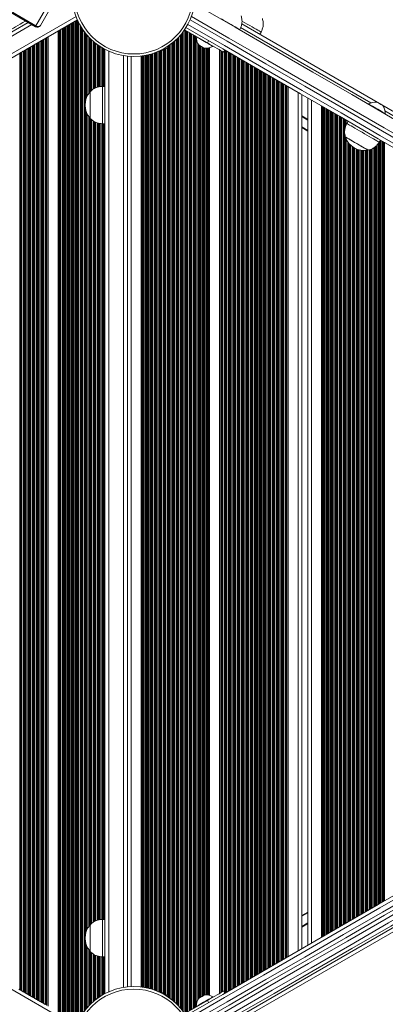
# Model space of a CAD drawing. Units: millimetres. Extents: x 1733 to 13135, y -1524 to 10904.
# Drawn here: x 9815 to 10108, y 909 to 1699 of the extents above; entities that cross this region are included whole.
import ezdxf

# ---------------------------------------------------------------- set-up
doc = ezdxf.new("R2010")
doc.units = ezdxf.units.MM
doc.header["$LTSCALE"] = 50

msp = doc.modelspace()

# ---------------------------------------------------------------- linework, layer by layer
at = {"color": 7, "linetype": 'Continuous', "lineweight": 18}
for p, q in [((9827.69, 1694.27), (9853.85, 1739.58)), ((9847.57, 1722.71), (9831.35, 1694.61)), ((9793.83, 1713.82), (9827.69, 1694.27)), ((9793.39, 1713.06), (9827.25, 1693.51)), ((9860.99, 1699.04), (9766.22, 1644.32)), ((9859.57, 1698.17), (9860.17, 1698.51)), ((9859.57, 895.19), (9859.57, 1698.17)), ((9860.17, 894.84), (9860.17, 1698.51)), ((9860.33, 1698.61), (9861.01, 1699)), ((9860.33, 894.75), (9860.33, 1698.61)), ((9821.33, 1696.92), (9228.95, 1354.91)), ((9846.37, 902.8), (9846.37, 1690.55)), ((9846.61, 1690.69), (9847.02, 1690.92)), ((9846.61, 902.67), (9846.61, 1690.69)), ((9847.02, 902.43), (9847.02, 1690.92)), ((9847.18, 1691.02), (9847.78, 1691.36)), ((9847.18, 902.34), (9847.18, 1691.02)), ((9847.78, 901.99), (9847.78, 1691.36)), ((9849.07, 1692.11), (9849.67, 1692.45)), ((9849.07, 901.25), (9849.07, 1692.11)), ((9849.67, 900.9), (9849.67, 1692.45)), ((9849.83, 1692.55), (9850.52, 1692.94)), ((9849.83, 900.81), (9849.83, 1692.55)), ((9850.52, 900.41), (9850.52, 1692.94)), ((9850.68, 1693.04), (9851.28, 1693.38)), ((9850.68, 900.32), (9850.68, 1693.04)), ((9851.28, 899.97), (9851.28, 1693.38)), ((9852.57, 1694.13), (9853.17, 1694.47)), ((9852.57, 899.23), (9852.57, 1694.13)), ((9853.17, 898.88), (9853.17, 1694.47)), ((9853.33, 1694.57), (9854.02, 1694.96)), ((9853.33, 898.79), (9853.33, 1694.57)), ((9854.02, 898.39), (9854.02, 1694.96)), ((9854.18, 1695.06), (9854.78, 1695.4)), ((9854.18, 898.3), (9854.18, 1695.06)), ((9854.78, 897.95), (9854.78, 1695.4)), ((9856.07, 1696.15), (9856.67, 1696.49)), ((9856.07, 897.21), (9856.07, 1696.15)), ((9856.67, 896.86), (9856.67, 1696.49)), ((9856.83, 1696.59), (9857.52, 1696.99)), ((9856.83, 896.77), (9856.83, 1696.59)), ((9857.52, 896.37), (9857.52, 1696.99)), ((9857.68, 1697.08), (9858.28, 1697.42)), ((9857.68, 896.28), (9857.68, 1697.08)), ((9858.28, 895.93), (9858.28, 1697.42)), ((9947.03, 1691.14), (9965.29, 1680.6)), ((9991.19, 1691.05), (9991.33, 1691.28)), ((10275.1, 1532.9), (9992.91, 1695.83)), ((9831.56, 1682), (9832.16, 1682.35)), ((9832.16, 911.01), (9832.16, 1682.35)), ((9832.32, 1682.44), (9833.01, 1682.84)), ((9832.32, 910.91), (9832.32, 1682.44)), ((9833.01, 910.52), (9833.01, 1682.84)), ((9833.17, 1682.93), (9833.77, 1683.28)), ((9833.17, 910.42), (9833.17, 1682.93)), ((9833.77, 910.08), (9833.77, 1683.28)), ((9835.06, 1684.02), (9835.66, 1684.37)), ((9835.06, 909.33), (9835.06, 1684.02)), ((9835.66, 908.99), (9835.66, 1684.37)), ((9835.82, 1684.46), (9836.23, 1684.7)), ((9835.82, 908.89), (9835.82, 1684.46)), ((9836.23, 908.66), (9836.23, 1684.7)), ((9836.47, 908.52), (9836.47, 1684.83)), ((9845.46, 1690.02), (9837.38, 1685.36)), ((9837.38, 908), (9837.38, 1685.36)), ((9845.46, 903.33), (9845.46, 1690.02)), ((9956.44, 1685.71), (9956.32, 1685.49)), ((9966.29, 1682.33), (9965.29, 1680.6)), ((10007.39, 1687.47), (10008.39, 1689.2)), ((9818.32, 1674.36), (9819.01, 1674.76)), ((9818.32, 919), (9818.32, 1674.36)), ((9819.01, 918.6), (9819.01, 1674.76)), ((9819.17, 1674.85), (9819.77, 1675.19)), ((9819.17, 918.51), (9819.17, 1674.85)), ((9819.77, 918.16), (9819.77, 1675.19)), ((9821.06, 1675.94), (9821.66, 1676.28)), ((9821.06, 917.42), (9821.06, 1675.94)), ((9821.66, 917.07), (9821.66, 1676.28)), ((9821.82, 1676.38), (9822.51, 1676.78)), ((9821.82, 916.98), (9821.82, 1676.38)), ((9822.51, 916.58), (9822.51, 1676.78)), ((9822.67, 1676.87), (9823.27, 1677.21)), ((9822.67, 916.49), (9822.67, 1676.87)), ((9823.27, 916.14), (9823.27, 1677.21)), ((9824.56, 1677.96), (9825.16, 1678.31)), ((9824.56, 915.39), (9824.56, 1677.96)), ((9825.16, 915.05), (9825.16, 1678.31)), ((9825.32, 1678.4), (9826.01, 1678.8)), ((9825.32, 914.96), (9825.32, 1678.4)), ((9826.01, 914.56), (9826.01, 1678.8)), ((9826.17, 1678.89), (9826.77, 1679.24)), ((9826.17, 914.46), (9826.17, 1678.89)), ((9826.77, 914.12), (9826.77, 1679.24)), ((9828.06, 1679.98), (9828.66, 1680.33)), ((9828.06, 913.37), (9828.06, 1679.98)), ((9828.66, 913.03), (9828.66, 1680.33)), ((9828.82, 1680.42), (9829.51, 1680.82)), ((9828.82, 912.94), (9828.82, 1680.42)), ((9829.51, 912.54), (9829.51, 1680.82)), ((9829.67, 1680.91), (9830.27, 1681.26)), ((9829.67, 912.44), (9829.67, 1680.91)), ((9830.27, 912.1), (9830.27, 1681.26)), ((9831.56, 911.35), (9831.56, 1682)), ((9883.1, 1675.39), (9883.1, 917.93)), ((9967.06, 1676.64), (9967.06, 916.46)), ((9969.74, 1677.74), (9969.86, 1677.96)), ((9975.14, 1674.91), (9975.14, 918.19)), ((9978.39, 1673.03), (9979.39, 1674.77)), ((9814.06, 1671.9), (9814.66, 1672.24)), ((9814.66, 921.11), (9814.66, 1672.24)), ((9814.82, 1672.34), (9815.51, 1672.73)), ((9814.82, 921.02), (9814.82, 1672.34)), ((9815.51, 920.62), (9815.51, 1672.73)), ((9815.67, 1672.83), (9816.27, 1673.17)), ((9815.67, 920.53), (9815.67, 1672.83)), ((9816.27, 920.18), (9816.27, 1673.17)), ((9817.56, 1673.92), (9818.16, 1674.26)), ((9817.56, 919.44), (9817.56, 1673.92)), ((9818.16, 919.09), (9818.16, 1674.26)), ((9901.1, 1669.92), (9901.1, 923.38)), ((9912.14, 1670.01), (9912.14, 923.28)), ((9883.1, 1645.7), (9881.1, 1645.7)), ((9881.1, 1630.7), (9881.1, 1645.7)), ((10030.06, 1645.52), (10030.06, 947.59)), ((9871.1, 1641.2), (9871.09, 1641.2)), ((9871.09, 1620.2), (9871.09, 1641.2)), ((9871.1, 1630.7), (9871.1, 1641.2)), ((10041.1, 1639.14), (10041.1, 953.96)), ((10045.9, 1636.37), (10045.9, 956.73)), ((9871.1, 1620.2), (9871.1, 1630.7)), ((9881.1, 1615.7), (9881.1, 1630.7)), ((10056.94, 1630), (10056.94, 963.11)), ((10094.72, 1631.56), (10094.6, 1631.35)), ((9871.09, 1620.2), (9871.1, 1620.2)), ((10108.02, 1623.6), (10108.15, 1623.81)), ((9881.1, 1615.7), (9883.1, 1615.7)), ((10045.9, 1609.81), (10041.1, 1612.58)), ((10078.32, 1617.65), (10077.32, 1615.92)), ((10076.22, 1605.01), (10076.21, 1605)), ((10103.3, 1600.92), (10104.3, 1602.65)), ((10094.4, 1594.5), (10094.4, 1594.51)), ((9989.26, 895.27), (10271.04, 1057.95)), ((10041.1, 980.62), (10045.9, 983.39)), ((9871.1, 973), (9871.09, 973)), ((9871.09, 952), (9871.09, 973)), ((9871.1, 962.5), (9871.1, 973)), ((9883.1, 977.5), (9881.1, 977.5)), ((9881.1, 962.5), (9881.1, 977.5)), ((9871.1, 952), (9871.1, 962.5)), ((9881.1, 947.5), (9881.1, 962.5)), ((9871.09, 952), (9871.1, 952)), ((9881.1, 947.5), (9883.1, 947.5)), ((9814.06, 921.46), (9814.66, 921.11)), ((9814.82, 921.02), (9815.51, 920.62)), ((9815.67, 920.53), (9816.27, 920.18)), ((9817.56, 919.44), (9818.16, 919.09)), ((9818.32, 919), (9819.01, 918.6)), ((9819.17, 918.51), (9819.77, 918.16)), ((9821.06, 917.42), (9821.66, 917.07)), ((9821.82, 916.98), (9822.51, 916.58)), ((9822.67, 916.49), (9823.27, 916.14)), ((9979.39, 918.34), (9978.39, 920.07)), ((9824.56, 915.39), (9825.16, 915.05)), ((9825.32, 914.96), (9826.01, 914.56)), ((9826.17, 914.46), (9826.77, 914.12)), ((9828.06, 913.37), (9828.66, 913.03)), ((9828.82, 912.94), (9829.51, 912.54)), ((9829.67, 912.44), (9830.27, 912.1)), ((9831.56, 911.35), (9832.16, 911.01)), ((9832.32, 910.91), (9833.01, 910.52)), ((9833.17, 910.42), (9833.77, 910.08)), ((9947.09, 902), (9965.29, 912.5)), ((9966.29, 910.77), (9965.29, 912.5)), ((9969.86, 915.14), (9969.74, 915.36))]:
    msp.add_line(p, q, dxfattribs=at)
at = {"color": 8, "linetype": 'Continuous', "lineweight": 18}
for p, q in [((9859.85, 1701.84), (9228.95, 1337.59)), ((9861.02, 894.42), (9861.02, 1698.98)), ((9861.18, 894.77), (9861.18, 1698.62)), ((9824.33, 1695.19), (9228.95, 1351.45)), ((9861.78, 896.03), (9861.78, 1697.36)), ((9863.07, 898.47), (9863.07, 1694.9)), ((9863.67, 899.5), (9863.67, 1693.87)), ((9863.83, 899.77), (9863.83, 1693.6)), ((9864.52, 900.88), (9864.52, 1692.48)), ((9864.68, 901.13), (9864.68, 1692.23)), ((9865.28, 902.03), (9865.28, 1691.33)), ((9947.24, 1691.02), (9947.24, 902.08)), ((9947.84, 1690.67), (9947.84, 902.43)), ((9948, 1690.58), (9948, 902.52)), ((9948.69, 1690.18), (9948.69, 902.92)), ((10096.69, 1632.45), (9992.03, 1692.88)), ((9866.57, 903.83), (9866.57, 1689.52)), ((9867.17, 1632.28), (9867.17, 1688.74)), ((9867.33, 1633.45), (9867.33, 1688.53)), ((9868.02, 1636.04), (9868.02, 1687.68)), ((9868.18, 1636.47), (9868.18, 1687.48)), ((9868.78, 1637.81), (9868.78, 1686.77)), ((9870.07, 1639.93), (9870.07, 1685.34)), ((9870.67, 1640.71), (9870.67, 1684.71)), ((9870.83, 1640.9), (9870.83, 1684.55)), ((9871.52, 1641.59), (9871.52, 1683.85)), ((9871.68, 1641.73), (9871.68, 1683.7)), ((9872.28, 1642.28), (9872.28, 1683.12)), ((9940.24, 1683.2), (9940.24, 910.05)), ((9940.84, 1683.77), (9940.84, 909.47)), ((9941, 1683.93), (9941, 909.31)), ((9941.69, 1684.63), (9941.69, 908.62)), ((9941.85, 1684.79), (9941.85, 908.45)), ((9942.45, 1685.43), (9942.45, 907.82)), ((9943.74, 1686.87), (9943.74, 906.37)), ((9944.34, 1687.58), (9944.34, 905.66)), ((9944.5, 1687.77), (9944.5, 905.46)), ((9945.19, 1688.63), (9945.19, 904.6)), ((9945.35, 1688.84), (9945.35, 904.39)), ((9945.95, 1689.63), (9945.95, 903.6)), ((9948.85, 1690.09), (9948.85, 903.01)), ((9949.45, 1689.74), (9949.45, 903.36)), ((9950.74, 1689), (9950.74, 904.1)), ((9951.34, 1688.65), (9951.34, 904.45)), ((9951.5, 1688.56), (9951.5, 904.54)), ((9952.19, 1688.16), (9952.19, 904.94)), ((9952.35, 1688.07), (9952.35, 905.03)), ((9952.95, 1687.72), (9952.95, 905.38)), ((9954.24, 1686.98), (9954.24, 906.12)), ((9954.84, 1686.63), (9954.84, 906.47)), ((9955, 1686.54), (9955, 906.56)), ((9955.69, 1686.14), (9955.69, 906.96)), ((9955.85, 1686.05), (9955.85, 907.05)), ((9956.45, 1683.84), (9956.45, 909.26)), ((9873.57, 1643.4), (9873.57, 1681.95)), ((9874.17, 1643.74), (9874.17, 1681.43)), ((9874.33, 1643.83), (9874.33, 1681.3)), ((9875.02, 1644.22), (9875.02, 1680.73)), ((9875.18, 1644.31), (9875.18, 1680.6)), ((9875.78, 1644.63), (9875.78, 1680.12)), ((9877.07, 1645), (9877.07, 1679.15)), ((9877.67, 1645.17), (9877.67, 1678.72)), ((9877.83, 1645.22), (9877.83, 1678.61)), ((9878.52, 1645.42), (9878.52, 1678.13)), ((9878.68, 1645.43), (9878.68, 1678.02)), ((9879.28, 1645.5), (9879.28, 1677.63)), ((9880.57, 1645.64), (9880.57, 1676.82)), ((9881.17, 1645.7), (9881.17, 1676.46)), ((9881.33, 1645.7), (9881.33, 1676.37)), ((9882.02, 1645.7), (9882.02, 1675.97)), ((9882.18, 1645.7), (9882.18, 1675.88)), ((9882.78, 1645.7), (9882.78, 1675.56)), ((9927.69, 1674.55), (9927.69, 918.72)), ((9927.85, 1674.63), (9927.85, 918.64)), ((9928.45, 1674.7), (9928.45, 918.4)), ((9929.74, 1674.52), (9929.74, 918.59)), ((9930.34, 1674.87), (9930.34, 918.23)), ((9930.5, 1674.97), (9930.5, 918.14)), ((9931.19, 1675.38), (9931.19, 917.72)), ((9931.35, 1675.47), (9931.35, 917.63)), ((9931.95, 1675.83), (9931.95, 917.27)), ((9933.24, 1676.6), (9933.24, 916.51)), ((9933.84, 1678.07), (9933.84, 915.19)), ((9934, 1678.18), (9934, 915.08)), ((9934.69, 1678.66), (9934.69, 914.6)), ((9934.85, 1678.77), (9934.85, 914.48)), ((9935.45, 1679.21), (9935.45, 914.05)), ((9936.74, 1680.18), (9936.74, 913.07)), ((9937.34, 1680.66), (9937.34, 912.6)), ((9937.5, 1680.79), (9937.5, 912.46)), ((9938.19, 1681.36), (9938.19, 911.89)), ((9938.35, 1681.5), (9938.35, 911.75)), ((9938.95, 1682.02), (9938.95, 911.23)), ((9957.74, 1679.97), (9957.74, 913.14)), ((9958.34, 1678.97), (9958.34, 914.13)), ((9958.5, 1678.81), (9958.5, 914.29)), ((9959.19, 1678.41), (9959.19, 914.69)), ((9959.35, 1678.32), (9959.35, 914.78)), ((9959.95, 1677.98), (9959.95, 915.13)), ((9961.24, 1677.23), (9961.24, 915.87)), ((9961.84, 1676.89), (9961.84, 916.22)), ((9962, 1676.79), (9962, 916.31)), ((9962.69, 1676.39), (9962.69, 916.71)), ((9962.85, 1676.3), (9962.85, 916.8)), ((9963.45, 1676.21), (9963.45, 916.89)), ((9964.74, 1676.24), (9964.74, 916.86)), ((9965.34, 1676.3), (9965.34, 916.81)), ((9965.5, 1676.32), (9965.5, 916.78)), ((9965.91, 1676.38), (9965.91, 916.72)), ((9966.14, 1676.43), (9966.14, 916.68)), ((9976.05, 1674.39), (9976.05, 918.72)), ((9979.34, 1674.68), (9979.34, 918.43)), ((9979.5, 1674.7), (9979.5, 918.4)), ((9886.1, 1673.93), (9886.1, 919.39)), ((9898.1, 1670.32), (9898.1, 922.98)), ((9904.1, 1669.7), (9904.1, 923.6)), ((9913.05, 1670.13), (9913.05, 923.16)), ((9913.28, 1670.16), (9913.28, 923.13)), ((9913.69, 1670.22), (9913.69, 923.07)), ((9913.85, 1670.24), (9913.85, 923.04)), ((9914.45, 1670.34), (9914.45, 922.94)), ((9915.74, 1670.58), (9915.74, 922.71)), ((9916.34, 1670.7), (9916.34, 922.58)), ((9916.5, 1670.73), (9916.5, 922.55)), ((9917.19, 1670.88), (9917.19, 922.4)), ((9917.35, 1670.92), (9917.35, 922.36)), ((9917.95, 1671.06), (9917.95, 922.22)), ((9919.24, 1671.4), (9919.24, 921.88)), ((9919.84, 1671.56), (9919.84, 921.72)), ((9920, 1671.61), (9920, 921.67)), ((9920.69, 1671.82), (9920.69, 921.46)), ((9920.85, 1671.87), (9920.85, 921.41)), ((9921.45, 1672.05), (9921.45, 921.22)), ((9922.74, 1672.49), (9922.74, 920.78)), ((9923.34, 1672.71), (9923.34, 920.57)), ((9923.5, 1672.77), (9923.5, 920.51)), ((9924.19, 1673.03), (9924.19, 920.24)), ((9924.35, 1673.09), (9924.35, 920.18)), ((9924.95, 1673.33), (9924.95, 919.94)), ((9926.24, 1673.88), (9926.24, 919.39)), ((9926.84, 1674.15), (9926.84, 919.12)), ((9927, 1674.23), (9927, 919.04)), ((9976.28, 1674.25), (9976.28, 918.85)), ((9976.69, 1674.02), (9976.69, 919.09)), ((9976.85, 1673.92), (9976.85, 919.18)), ((9977.45, 1673.58), (9977.45, 919.53)), ((9978.74, 1673.64), (9978.74, 919.47)), ((9980.19, 1674.3), (9980.19, 918.8)), ((9980.35, 1674.21), (9980.35, 918.89)), ((9980.95, 1673.87), (9980.95, 919.24)), ((9982.24, 1673.12), (9982.24, 919.98)), ((9982.84, 1672.78), (9982.84, 920.33)), ((9983, 1672.68), (9983, 920.42)), ((9983.69, 1672.28), (9983.69, 920.82)), ((9983.85, 1672.19), (9983.85, 920.91)), ((9984.45, 1671.84), (9984.45, 921.26)), ((9985.74, 1671.1), (9985.74, 922)), ((9986.34, 1670.75), (9986.34, 922.35)), ((9986.5, 1670.66), (9986.5, 922.44)), ((9987.19, 1670.26), (9987.19, 922.84)), ((9987.35, 1670.17), (9987.35, 922.93)), ((9987.95, 1669.82), (9987.95, 923.28)), ((9989.24, 1669.08), (9989.24, 924.02)), ((9989.84, 1668.73), (9989.84, 924.37)), ((9990, 1668.64), (9990, 924.46)), ((9990.69, 1668.24), (9990.69, 924.86)), ((9990.85, 1668.15), (9990.85, 924.95)), ((9991.45, 1667.8), (9991.45, 925.3)), ((9992.74, 1667.06), (9992.74, 926.04)), ((9993.34, 1666.71), (9993.34, 926.39)), ((9993.5, 1666.62), (9993.5, 926.48)), ((9994.19, 1666.22), (9994.19, 926.88)), ((9994.35, 1666.13), (9994.35, 926.97)), ((9994.95, 1665.78), (9994.95, 927.32)), ((9996.24, 1665.04), (9996.24, 928.07)), ((9996.84, 1664.69), (9996.84, 928.41)), ((9997, 1664.6), (9997, 928.5)), ((9997.69, 1664.2), (9997.69, 928.9)), ((9997.85, 1664.11), (9997.85, 929)), ((9998.45, 1663.76), (9998.45, 929.34)), ((9999.74, 1663.02), (9999.74, 930.09)), ((10000.34, 1662.67), (10000.34, 930.43)), ((10000.5, 1662.58), (10000.5, 930.52)), ((10001.19, 1662.18), (10001.19, 930.92)), ((10001.35, 1662.09), (10001.35, 931.02)), ((10001.95, 1661.74), (10001.95, 931.36)), ((10003.24, 1661), (10003.24, 932.11)), ((10003.84, 1660.65), (10003.84, 932.45)), ((10004, 1660.56), (10004, 932.55)), ((10004.69, 1660.16), (10004.69, 932.94)), ((10004.85, 1660.07), (10004.85, 933.04)), ((10005.45, 1659.72), (10005.45, 933.38)), ((10006.74, 1658.98), (10006.74, 934.13)), ((10007.34, 1658.63), (10007.34, 934.47)), ((10007.5, 1658.54), (10007.5, 934.57)), ((10008.19, 1658.14), (10008.19, 934.96)), ((10008.35, 1658.05), (10008.35, 935.06)), ((10008.95, 1657.7), (10008.95, 935.4)), ((10010.24, 1656.96), (10010.24, 936.15)), ((10010.84, 1656.61), (10010.84, 936.49)), ((10011, 1656.52), (10011, 936.59)), ((10011.69, 1656.12), (10011.69, 936.99)), ((10011.85, 1656.02), (10011.85, 937.08)), ((10012.45, 1655.68), (10012.45, 937.42)), ((10013.74, 1654.93), (10013.74, 938.17)), ((10014.34, 1654.59), (10014.34, 938.51)), ((10014.5, 1654.5), (10014.5, 938.61)), ((10015.19, 1654.1), (10015.19, 939.01)), ((10015.35, 1654), (10015.35, 939.1)), ((10015.95, 1653.66), (10015.95, 939.44)), ((10017.24, 1652.91), (10017.24, 940.19)), ((10017.84, 1652.57), (10017.84, 940.54)), ((10018, 1652.47), (10018, 940.63)), ((10018.69, 1652.08), (10018.69, 941.03)), ((10018.85, 1651.98), (10018.85, 941.12)), ((10019.45, 1651.64), (10019.45, 941.47)), ((10020.74, 1650.89), (10020.74, 942.21)), ((10021.34, 1650.55), (10021.34, 942.56)), ((10021.5, 1650.45), (10021.5, 942.65)), ((10022.19, 1650.06), (10022.19, 943.05)), ((10022.35, 1649.96), (10022.35, 943.14)), ((10022.95, 1649.62), (10022.95, 943.49)), ((10024.24, 1648.87), (10024.24, 944.23)), ((10024.84, 1648.53), (10024.84, 944.58)), ((10025, 1648.43), (10025, 944.67)), ((10025.69, 1648.04), (10025.69, 945.07)), ((10025.85, 1647.94), (10025.85, 945.16)), ((10026.45, 1647.6), (10026.45, 945.51)), ((10027.74, 1646.85), (10027.74, 946.25)), ((10028.34, 1646.51), (10028.34, 946.6)), ((10028.5, 1646.41), (10028.5, 946.69)), ((10028.91, 1646.18), (10028.91, 946.93)), ((10029.14, 1646.04), (10029.14, 947.06)), ((10038.1, 1640.87), (10038.1, 952.23)), ((9867.17, 964.08), (9867.17, 1629.13)), ((9867.33, 965.24), (9867.33, 1627.96)), ((10048.9, 1634.64), (10048.9, 958.46)), ((10057.85, 1629.47), (10057.85, 963.63)), ((10058.08, 1629.33), (10058.08, 963.77)), ((10058.49, 1629.1), (10058.49, 964)), ((10058.65, 1629.01), (10058.65, 964.1)), ((10059.25, 1628.66), (10059.25, 964.44)), ((10060.54, 1627.92), (10060.54, 965.19)), ((10061.14, 1627.57), (10061.14, 965.53)), ((10061.3, 1627.48), (10061.3, 965.63)), ((10061.99, 1627.08), (10061.99, 966.02)), ((10062.15, 1626.99), (10062.15, 966.12)), ((9868.02, 967.84), (9868.02, 1625.37)), ((9868.18, 968.27), (9868.18, 1624.94)), ((9868.78, 969.6), (9868.78, 1623.6)), ((9870.07, 971.73), (9870.07, 1621.47)), ((9870.67, 972.51), (9870.67, 1620.7)), ((9870.83, 972.7), (9870.83, 1620.5)), ((9871.52, 973.38), (9871.52, 1619.81)), ((9871.68, 973.53), (9871.68, 1619.66)), ((9872.28, 974.07), (9872.28, 1619.09)), ((10045.9, 1619.27), (10041.1, 1622.04)), ((10045.9, 1619.15), (10041.1, 1621.92)), ((10045.9, 1619.04), (10041.1, 1621.81)), ((10045.9, 1618.8), (10041.1, 1621.57)), ((10045.9, 1618.69), (10041.1, 1621.46)), ((10045.9, 1618.57), (10041.1, 1621.34)), ((10062.75, 1626.64), (10062.75, 966.46)), ((10064.04, 1625.9), (10064.04, 967.21)), ((10064.64, 1625.55), (10064.64, 967.55)), ((10064.8, 1625.46), (10064.8, 967.65)), ((10065.49, 1625.06), (10065.49, 968.05)), ((10065.65, 1624.97), (10065.65, 968.14)), ((10066.25, 1624.62), (10066.25, 968.48)), ((10067.54, 1623.87), (10067.54, 969.23)), ((10068.14, 1623.53), (10068.14, 969.57)), ((10068.3, 1623.44), (10068.3, 969.67)), ((10068.99, 1623.04), (10068.99, 970.07)), ((10069.15, 1622.94), (10069.15, 970.16)), ((10069.75, 1622.6), (10069.75, 970.5)), ((10071.04, 1621.85), (10071.04, 971.25)), ((10071.64, 1621.51), (10071.64, 971.6)), ((10071.8, 1621.42), (10071.8, 971.69)), ((10072.49, 1621.02), (10072.49, 972.09)), ((10072.65, 1620.92), (10072.65, 972.18)), ((10073.25, 1620.58), (10073.25, 972.53)), ((10074.54, 1619.83), (10074.54, 973.27)), ((10075.14, 1619.49), (10075.14, 973.62)), ((10075.3, 1619.39), (10075.3, 973.71)), ((10139.9, 1607.5), (10107.93, 1625.96)), ((9873.57, 975.2), (9873.57, 1618.04)), ((9874.17, 975.54), (9874.17, 1617.66)), ((9874.33, 975.63), (9874.33, 1617.55)), ((9875.02, 976.02), (9875.02, 1617.12)), ((9875.18, 976.11), (9875.18, 1617.05)), ((9875.78, 976.42), (9875.78, 1616.81)), ((9877.07, 976.8), (9877.07, 1616.33)), ((9877.67, 976.97), (9877.67, 1616.2)), ((9877.83, 977.02), (9877.83, 1616.17)), ((9878.52, 977.21), (9878.52, 1616.02)), ((9878.68, 977.23), (9878.68, 1615.99)), ((9879.28, 977.3), (9879.28, 1615.88)), ((9880.57, 977.44), (9880.57, 1615.76)), ((9881.17, 977.5), (9881.17, 1615.7)), ((9881.33, 977.5), (9881.33, 1615.7)), ((9882.02, 977.5), (9882.02, 1615.7)), ((9882.18, 977.5), (9882.18, 1615.7)), ((9882.78, 977.5), (9882.78, 1615.7)), ((10045.9, 1610.39), (10041.1, 1613.16)), ((10075.99, 1619), (10075.99, 1612.39)), ((10076.15, 1618.9), (10076.15, 1613.04)), ((10076.75, 1618.56), (10076.75, 1614.62)), ((10078.04, 1617.81), (10078.04, 1617.17)), ((10075.99, 1606.04), (10075.99, 974.11)), ((10076.15, 1605.31), (10076.15, 974.2)), ((10076.75, 1603.6), (10076.75, 974.55)), ((10078.04, 1601.24), (10078.04, 975.29)), ((10078.64, 1600.39), (10078.64, 975.64)), ((10078.8, 1600.19), (10078.8, 975.73)), ((10079.49, 1599.37), (10079.49, 976.13)), ((10079.65, 1599.19), (10079.65, 976.22)), ((10080.25, 1598.58), (10080.25, 976.57)), ((10081.54, 1597.47), (10081.54, 977.31)), ((10082.14, 1597.03), (10082.14, 977.66)), ((10082.3, 1596.92), (10082.3, 977.75)), ((10082.99, 1596.47), (10082.99, 978.15)), ((10083.15, 1596.38), (10083.15, 978.24)), ((10083.75, 1596.04), (10083.75, 978.59)), ((10085.04, 1595.42), (10085.04, 979.33)), ((10097.15, 1595.37), (10097.15, 986.32)), ((10097.75, 1595.69), (10097.75, 986.67)), ((10099.04, 1596.36), (10099.04, 987.42)), ((10099.64, 1596.84), (10099.64, 987.76)), ((10099.8, 1596.96), (10099.8, 987.85)), ((10100.49, 1597.51), (10100.49, 988.25)), ((10100.65, 1597.64), (10100.65, 988.35)), ((10101.25, 1598.31), (10101.25, 988.69)), ((10102.54, 1599.86), (10102.54, 989.44)), ((10103.14, 1600.69), (10103.14, 989.78)), ((10103.3, 1600.92), (10103.3, 989.87)), ((10103.99, 1602.12), (10103.99, 990.27)), ((10104.15, 1602.39), (10104.15, 990.37)), ((10104.75, 1602.39), (10104.75, 990.71)), ((10106.04, 1601.65), (10106.04, 991.46)), ((10106.64, 1601.3), (10106.64, 991.8)), ((10106.8, 1601.21), (10106.8, 991.9)), ((10107.49, 1600.81), (10107.49, 992.29)), ((10107.65, 1600.72), (10107.65, 992.39)), ((10085.64, 1595.18), (10085.64, 979.68)), ((10085.8, 1595.12), (10085.8, 979.77)), ((10086.49, 1594.89), (10086.49, 980.17)), ((10086.65, 1594.84), (10086.65, 980.26)), ((10087.25, 1594.67), (10087.25, 980.61)), ((10088.54, 1594.4), (10088.54, 981.35)), ((10089.14, 1594.31), (10089.14, 981.7)), ((10089.3, 1594.29), (10089.3, 981.79)), ((10089.99, 1594.22), (10089.99, 982.19)), ((10090.15, 1594.21), (10090.15, 982.28)), ((10090.75, 1594.18), (10090.75, 982.63)), ((10092.04, 1594.19), (10092.04, 983.37)), ((10092.64, 1594.24), (10092.64, 983.72)), ((10092.8, 1594.25), (10092.8, 983.81)), ((10093.49, 1594.34), (10093.49, 984.21)), ((10093.65, 1594.36), (10093.65, 984.3)), ((10094.25, 1594.47), (10094.25, 984.65)), ((10095.54, 1594.85), (10095.54, 985.39)), ((10096.14, 1595.03), (10096.14, 985.74)), ((10096.3, 1595.08), (10096.3, 985.83)), ((10096.99, 1595.29), (10096.99, 986.23)), ((9228.95, 1255.81), (9859.84, 891.56)), ((9988.1, 898.06), (10269.21, 1060.36)), ((10041.1, 980.04), (10045.9, 982.81)), ((10041.1, 971.87), (10045.9, 974.64)), ((10041.1, 971.75), (10045.9, 974.52)), ((10041.1, 971.63), (10045.9, 974.4)), ((10041.1, 971.39), (10045.9, 974.17)), ((10041.1, 971.28), (10045.9, 974.05)), ((10041.1, 971.16), (10045.9, 973.93)), ((9867.17, 904.61), (9867.17, 960.92)), ((9867.33, 904.82), (9867.33, 959.76)), ((9868.02, 905.67), (9868.02, 957.16)), ((9868.18, 905.87), (9868.18, 956.73)), ((9868.78, 906.57), (9868.78, 955.39)), ((9870.07, 908), (9870.07, 953.27)), ((9870.67, 908.63), (9870.67, 952.49)), ((9870.83, 908.79), (9870.83, 952.3)), ((9871.52, 909.48), (9871.52, 951.6)), ((9871.68, 909.64), (9871.68, 951.45)), ((9872.28, 910.21), (9872.28, 950.89)), ((9873.57, 911.38), (9873.57, 949.83)), ((9874.17, 911.9), (9874.17, 949.45)), ((9874.33, 912.04), (9874.33, 949.35)), ((9875.02, 912.6), (9875.02, 948.91)), ((9875.18, 912.73), (9875.18, 948.85)), ((9875.78, 913.21), (9875.78, 948.61)), ((9877.07, 914.18), (9877.07, 948.13)), ((9877.67, 914.61), (9877.67, 948)), ((9877.83, 914.72), (9877.83, 947.96)), ((9878.52, 915.19), (9878.52, 947.82)), ((9878.68, 915.3), (9878.68, 947.78)), ((9879.28, 915.69), (9879.28, 947.68)), ((9880.57, 916.5), (9880.57, 947.55)), ((9881.17, 916.86), (9881.17, 947.5)), ((9881.33, 916.95), (9881.33, 947.5)), ((9882.02, 917.35), (9882.02, 947.5)), ((9882.18, 917.44), (9882.18, 947.5)), ((9882.78, 917.76), (9882.78, 947.5))]:
    msp.add_line(p, q, dxfattribs=at)
at = {"color": 7, "linetype": 'Continuous', "lineweight": 18, "flags": 128}
for points in [[(10605.39, 1336.44), (10575, 1353.99), (10544.54, 1371.58), (10514.01, 1389.2), (10483.41, 1406.86), (10452.76, 1424.56), (10422.04, 1442.3), (10391.28, 1460.06), (10360.46, 1477.85), (10329.59, 1495.68), (10298.67, 1513.53), (10267.71, 1531.4), (10236.71, 1549.3), (10205.67, 1567.22), (10174.6, 1585.16), (10143.5, 1603.11), (10112.37, 1621.09), (10081.21, 1639.07), (10050.04, 1657.07), (10018.84, 1675.09), (9987.63, 1693.11), (9956.4, 1711.13)], [(9817.11, 1696.8), (9819.1, 1697.94), (9819.33, 1698.08)], [(9858.28, 1697.42), (9858.42, 1697.51), (9858.58, 1697.6), (9858.75, 1697.7), (9858.92, 1697.8), (9859.1, 1697.9), (9859.26, 1697.99), (9859.42, 1698.09), (9859.57, 1698.17)], [(9860.17, 1698.51), (9860.2, 1698.53), (9860.24, 1698.56), (9860.28, 1698.58), (9860.33, 1698.61)], [(10599.93, 1328.05), (10570, 1345.33), (10539.54, 1362.92), (10509.01, 1380.54), (10478.41, 1398.2), (10447.76, 1415.9), (10417.04, 1433.63), (10386.28, 1451.4), (10355.46, 1469.19), (10324.59, 1487.02), (10293.67, 1504.87), (10262.71, 1522.74), (10231.71, 1540.64), (10200.67, 1558.56), (10169.6, 1576.5), (10138.5, 1594.45), (10107.37, 1612.43), (10076.21, 1630.41), (10045.04, 1648.41), (10013.84, 1666.43), (9982.63, 1684.45), (9952.58, 1701.8)], [(9976.65, 1699.76), (9978.64, 1698.61), (9980.61, 1697.47), (9982.54, 1696.36), (9984.37, 1695.3), (9986.05, 1694.33), (9987.56, 1693.46), (9988.85, 1692.72), (9989.89, 1692.11), (9990.66, 1691.67), (9991.15, 1691.39), (9991.33, 1691.28), (9991.33, 1691.28)], [(9993.09, 1698.04), (9993.42, 1697.84), (9995.4, 1696.7)], [(9804.12, 1689.3), (9804.13, 1689.3), (9804.36, 1689.44), (9804.89, 1689.74), (9805.7, 1690.21), (9806.78, 1690.83), (9808.1, 1691.6), (9809.64, 1692.48), (9811.35, 1693.47), (9813.19, 1694.54), (9815.13, 1695.65), (9817.11, 1696.8)], [(9845.46, 1690.02), (9845.66, 1690.14), (9845.84, 1690.25), (9846.01, 1690.34), (9846.16, 1690.43), (9846.28, 1690.5), (9846.37, 1690.55)], [(9846.37, 1690.55), (9846.4, 1690.56), (9846.43, 1690.58), (9846.47, 1690.6), (9846.51, 1690.63), (9846.56, 1690.66), (9846.61, 1690.69)], [(9847.78, 1691.36), (9847.92, 1691.44), (9848.08, 1691.54), (9848.25, 1691.63), (9848.42, 1691.73), (9848.6, 1691.83), (9848.77, 1691.93), (9848.92, 1692.02), (9849.07, 1692.11)], [(9849.67, 1692.45), (9849.7, 1692.47), (9849.74, 1692.5), (9849.78, 1692.52), (9849.83, 1692.55)], [(9851.28, 1693.38), (9851.42, 1693.47), (9851.58, 1693.56), (9851.75, 1693.65), (9851.92, 1693.75), (9852.1, 1693.86), (9852.26, 1693.95), (9852.42, 1694.04), (9852.57, 1694.13)], [(9854.78, 1695.4), (9854.92, 1695.49), (9855.08, 1695.58), (9855.25, 1695.67), (9855.42, 1695.78), (9855.6, 1695.88), (9855.76, 1695.97), (9855.92, 1696.07), (9856.07, 1696.15)], [(9856.67, 1696.49), (9856.7, 1696.51), (9856.74, 1696.54), (9856.78, 1696.56), (9856.83, 1696.59)], [(10594.39, 1319.7), (10565.59, 1336.33), (10535.1, 1353.93), (10504.55, 1371.57), (10473.93, 1389.25), (10443.25, 1406.96), (10412.51, 1424.71), (10381.72, 1442.49), (10350.87, 1460.29), (10319.97, 1478.13), (10289.03, 1496), (10258.05, 1513.89), (10227.02, 1531.8), (10195.96, 1549.73), (10164.86, 1567.69), (10133.73, 1585.66), (10102.58, 1603.65), (10071.4, 1621.65), (10040.19, 1639.66), (10008.97, 1657.69), (9977.74, 1675.72), (9948, 1692.89)], [(9995.4, 1696.7), (9997.39, 1695.55), (9999.32, 1694.44), (10001.17, 1693.37), (10002.88, 1692.38), (10004.41, 1691.5), (10005.74, 1690.73), (10006.82, 1690.11), (10007.63, 1689.64), (10008.16, 1689.34), (10008.38, 1689.2), (10008.39, 1689.2)], [(9832.16, 1682.35), (9832.2, 1682.37), (9832.24, 1682.39), (9832.28, 1682.41), (9832.32, 1682.44)], [(9833.77, 1683.28), (9833.92, 1683.36), (9834.08, 1683.45), (9834.24, 1683.55), (9834.42, 1683.65), (9834.59, 1683.75), (9834.76, 1683.85), (9834.92, 1683.94), (9835.06, 1684.02)], [(9835.66, 1684.37), (9835.7, 1684.39), (9835.74, 1684.41), (9835.78, 1684.44), (9835.82, 1684.46)], [(9836.23, 1684.7), (9836.28, 1684.73), (9836.33, 1684.75), (9836.38, 1684.78), (9836.41, 1684.8), (9836.44, 1684.82), (9836.47, 1684.83)], [(9836.47, 1684.83), (9836.56, 1684.88), (9836.68, 1684.95), (9836.83, 1685.04), (9837, 1685.14), (9837.18, 1685.25), (9837.38, 1685.36)], [(9963.03, 1681.62), (9961.58, 1682.45), (9960.21, 1683.24), (9958.97, 1683.96), (9957.91, 1684.57), (9957.1, 1685.04), (9956.56, 1685.35), (9956.32, 1685.49), (9956.32, 1685.49)], [(9819.01, 1674.76), (9819.06, 1674.78), (9819.1, 1674.81), (9819.14, 1674.83), (9819.17, 1674.85)], [(9819.77, 1675.19), (9819.92, 1675.28), (9820.08, 1675.37), (9820.24, 1675.47), (9820.42, 1675.57), (9820.59, 1675.67), (9820.76, 1675.76), (9820.92, 1675.86), (9821.06, 1675.94)], [(9821.66, 1676.28), (9821.7, 1676.31), (9821.74, 1676.33), (9821.78, 1676.35), (9821.82, 1676.38)], [(9823.27, 1677.21), (9823.42, 1677.3), (9823.58, 1677.39), (9823.74, 1677.49), (9823.92, 1677.59), (9824.09, 1677.69), (9824.26, 1677.79), (9824.42, 1677.88), (9824.56, 1677.96)], [(9825.16, 1678.31), (9825.2, 1678.33), (9825.24, 1678.35), (9825.28, 1678.37), (9825.32, 1678.4)], [(9826.77, 1679.24), (9826.92, 1679.32), (9827.08, 1679.41), (9827.24, 1679.51), (9827.42, 1679.61), (9827.59, 1679.71), (9827.76, 1679.81), (9827.92, 1679.9), (9828.06, 1679.98)], [(9828.66, 1680.33), (9828.7, 1680.35), (9828.74, 1680.37), (9828.78, 1680.39), (9828.82, 1680.42)], [(9830.27, 1681.26), (9830.42, 1681.34), (9830.58, 1681.43), (9830.74, 1681.53), (9830.92, 1681.63), (9831.09, 1681.73), (9831.26, 1681.83), (9831.42, 1681.92), (9831.56, 1682)], [(9929.72, 1674.5), (9929.86, 1674.59), (9930.25, 1674.82), (9930.83, 1675.17), (9931.52, 1675.58), (9932.22, 1675.99), (9932.8, 1676.34), (9933.19, 1676.57), (9933.33, 1676.65)], [(9958.43, 1678.85), (9958.6, 1678.75), (9959.09, 1678.47), (9959.82, 1678.05), (9960.68, 1677.55), (9961.54, 1677.06), (9962.27, 1676.63), (9962.76, 1676.35), (9962.93, 1676.25)], [(9969.74, 1677.74), (9969.73, 1677.75), (9969.49, 1677.88), (9968.96, 1678.19), (9968.14, 1678.66), (9967.09, 1679.27), (9965.84, 1679.99), (9964.47, 1680.78), (9963.03, 1681.62)], [(9965.29, 1680.6), (9967.42, 1679.37), (9969.46, 1678.19), (9971.37, 1677.09), (9973.12, 1676.08), (9974.66, 1675.19), (9975.97, 1674.43), (9977.01, 1673.83), (9977.77, 1673.39), (9978.24, 1673.12), (9978.39, 1673.03)], [(9814.66, 1672.24), (9814.7, 1672.26), (9814.74, 1672.29), (9814.78, 1672.31), (9814.82, 1672.34)], [(9816.27, 1673.17), (9816.42, 1673.26), (9816.58, 1673.35), (9816.74, 1673.45), (9816.92, 1673.55), (9817.09, 1673.65), (9817.26, 1673.74), (9817.42, 1673.84), (9817.56, 1673.92)], [(10094.72, 1631.56), (10094.8, 1631.52), (10095.18, 1631.3), (10095.85, 1630.91), (10096.78, 1630.38)], [(10096.78, 1630.38), (10097.93, 1629.71), (10099.24, 1628.96), (10100.65, 1628.14), (10102.11, 1627.3), (10103.53, 1626.48), (10104.85, 1625.72), (10106.01, 1625.05), (10106.96, 1624.5), (10107.65, 1624.1), (10108.05, 1623.87), (10108.15, 1623.81)], [(10106.03, 1630.45), (10105.86, 1630.55), (10105.37, 1630.83), (10104.64, 1631.25), (10103.78, 1631.75), (10102.92, 1632.25), (10102.19, 1632.67), (10101.7, 1632.95), (10101.53, 1633.05)], [(10103.3, 1600.92), (10103.23, 1600.96), (10102.88, 1601.16), (10102.24, 1601.53), (10101.31, 1602.07), (10100.13, 1602.75), (10098.72, 1603.56), (10097.11, 1604.49), (10095.34, 1605.52), (10093.45, 1606.61), (10091.49, 1607.74), (10089.5, 1608.89), (10087.53, 1610.02), (10085.63, 1611.12), (10083.83, 1612.16), (10082.19, 1613.11), (10080.74, 1613.95), (10079.51, 1614.66), (10078.53, 1615.22), (10077.83, 1615.62), (10077.43, 1615.86), (10077.32, 1615.92)], [(10091.39, 1596.23), (10090.05, 1597.01), (10088.54, 1597.88), (10086.93, 1598.81), (10085.25, 1599.78), (10083.58, 1600.74), (10081.97, 1601.67), (10080.47, 1602.54), (10079.14, 1603.31), (10078.02, 1603.96), (10077.14, 1604.46), (10076.54, 1604.81), (10076.25, 1604.98), (10076.21, 1605)], [(10094.4, 1594.51), (10094.31, 1594.56), (10093.92, 1594.79), (10093.24, 1595.18), (10092.29, 1595.73), (10091.1, 1596.42), (10089.71, 1597.22), (10088.18, 1598.1), (10086.54, 1599.05), (10084.87, 1600.01), (10083.21, 1600.97), (10081.62, 1601.89), (10080.15, 1602.74), (10078.86, 1603.48), (10077.79, 1604.1), (10076.98, 1604.57), (10076.45, 1604.87), (10076.22, 1605), (10076.22, 1605.01)], [(10094.4, 1594.5), (10094.35, 1594.53), (10094.04, 1594.71), (10093.42, 1595.06), (10092.53, 1595.58), (10091.39, 1596.23)], [(10594.39, 1273.41), (10565.59, 1256.78), (10535.1, 1239.18), (10504.55, 1221.53), (10473.93, 1203.86), (10443.25, 1186.14), (10412.51, 1168.4), (10381.72, 1150.62), (10350.87, 1132.81), (10319.97, 1114.97), (10289.03, 1097.11), (10258.05, 1079.22), (10227.02, 1061.31), (10195.96, 1043.37), (10164.86, 1025.42), (10133.73, 1007.45), (10102.58, 989.46), (10071.4, 971.46), (10040.19, 953.44), (10008.97, 935.41), (9977.74, 917.38), (9948.18, 900.32)], [(9952.6, 891.32), (9982.74, 908.72), (10013.97, 926.75), (10045.19, 944.78), (10076.4, 962.8), (10107.58, 980.8), (10138.73, 998.79), (10169.86, 1016.76), (10200.96, 1034.71), (10232.02, 1052.65), (10263.05, 1070.56), (10294.03, 1088.45), (10324.97, 1106.31), (10355.87, 1124.15), (10386.72, 1141.96), (10417.51, 1159.74), (10448.25, 1177.48), (10478.93, 1195.2), (10509.55, 1212.87), (10540.1, 1230.51), (10570.59, 1248.12), (10599.87, 1265.02)], [(10603.89, 1259.26), (10573.5, 1241.71), (10543.04, 1224.13), (10512.51, 1206.5), (10481.91, 1188.84), (10451.26, 1171.14), (10420.54, 1153.41), (10389.78, 1135.64), (10358.96, 1117.85), (10328.09, 1100.02), (10297.17, 1082.18), (10266.21, 1064.3), (10235.21, 1046.4), (10204.17, 1028.48), (10173.1, 1010.54), (10142, 992.59), (10110.87, 974.61), (10079.71, 956.63), (10048.54, 938.63), (10017.34, 920.62), (9986.13, 902.6), (9954.9, 884.57)], [(9956.48, 882.02), (9987.74, 900.06), (10018.97, 918.09), (10050.19, 936.12), (10081.4, 954.14), (10112.58, 972.14), (10143.73, 990.13), (10174.86, 1008.1), (10205.96, 1026.05), (10237.02, 1043.98), (10268.05, 1061.9), (10299.03, 1079.79), (10329.97, 1097.65), (10360.87, 1115.49), (10391.72, 1133.3), (10422.51, 1151.08), (10453.25, 1168.82), (10483.93, 1186.54), (10514.55, 1204.21), (10545.1, 1221.85), (10575.59, 1239.46), (10606, 1257.02)], [(9814.66, 921.11), (9814.7, 921.09), (9814.74, 921.07), (9814.78, 921.04), (9814.82, 921.02)], [(9815.51, 920.62), (9815.56, 920.59), (9815.6, 920.57), (9815.64, 920.55), (9815.67, 920.53)], [(9816.27, 920.18), (9816.42, 920.1), (9816.58, 920.01), (9816.74, 919.91), (9816.92, 919.81), (9817.09, 919.71), (9817.26, 919.61), (9817.42, 919.52), (9817.56, 919.44)], [(9818.16, 919.09), (9818.2, 919.07), (9818.24, 919.05), (9818.28, 919.02), (9818.32, 919)], [(9819.77, 918.16), (9819.92, 918.08), (9820.08, 917.99), (9820.24, 917.89), (9820.42, 917.79), (9820.59, 917.69), (9820.76, 917.59), (9820.92, 917.5), (9821.06, 917.42)], [(9821.66, 917.07), (9821.7, 917.05), (9821.74, 917.03), (9821.78, 917), (9821.82, 916.98)], [(9823.27, 916.14), (9823.42, 916.06), (9823.58, 915.97), (9823.74, 915.87), (9823.92, 915.77), (9824.09, 915.67), (9824.26, 915.57), (9824.42, 915.48), (9824.56, 915.39)], [(9933.33, 916.45), (9933.19, 916.53), (9932.8, 916.77), (9932.22, 917.12), (9931.52, 917.53), (9930.83, 917.94), (9930.25, 918.28), (9929.86, 918.52), (9929.72, 918.6)], [(9962.93, 916.85), (9962.76, 916.75), (9962.27, 916.47), (9961.54, 916.05), (9960.68, 915.55), (9959.82, 915.05), (9959.09, 914.63), (9958.6, 914.35), (9958.43, 914.25)], [(9965.29, 912.5), (9967.42, 913.73), (9969.46, 914.91), (9971.37, 916.02), (9973.12, 917.02), (9974.66, 917.91), (9975.97, 918.67), (9977.01, 919.27), (9977.77, 919.71), (9978.24, 919.98), (9978.39, 920.07)], [(9825.16, 915.05), (9825.2, 915.03), (9825.24, 915.01), (9825.28, 914.98), (9825.32, 914.96)], [(9826.77, 914.12), (9826.92, 914.04), (9827.08, 913.94), (9827.24, 913.85), (9827.42, 913.75), (9827.59, 913.65), (9827.76, 913.55), (9827.92, 913.46), (9828.06, 913.37)], [(9828.66, 913.03), (9828.7, 913.01), (9828.74, 912.98), (9828.78, 912.96), (9828.82, 912.94)], [(9829.51, 912.54), (9829.56, 912.51), (9829.6, 912.49), (9829.64, 912.46), (9829.67, 912.44)], [(9830.27, 912.1), (9830.42, 912.02), (9830.58, 911.92), (9830.74, 911.83), (9830.92, 911.73), (9831.09, 911.63), (9831.26, 911.53), (9831.42, 911.44), (9831.56, 911.35)], [(9833.77, 910.08), (9833.92, 909.99), (9834.08, 909.9), (9834.24, 909.81), (9834.42, 909.71), (9834.59, 909.6), (9834.76, 909.51), (9834.92, 909.42), (9835.06, 909.33)], [(9956.32, 907.61), (9956.4, 907.66), (9956.79, 907.89), (9957.47, 908.28), (9958.41, 908.82), (9959.57, 909.49), (9960.88, 910.25), (9962.3, 911.07), (9963.75, 911.91), (9965.17, 912.72), (9966.49, 913.48), (9967.64, 914.15), (9968.58, 914.69), (9969.26, 915.09), (9969.65, 915.31), (9969.74, 915.36)]]:
    msp.add_lwpolyline(points, dxfattribs=at)
at = {"color": 8, "linetype": 'Continuous', "lineweight": 18, "flags": 128}
for points in [[(10598.07, 1325.66), (10568.5, 1342.73), (10538.04, 1360.32), (10507.51, 1377.94), (10476.91, 1395.61), (10446.26, 1413.3), (10415.54, 1431.04), (10384.78, 1448.8), (10353.96, 1466.6), (10323.09, 1484.42), (10292.17, 1502.27), (10261.21, 1520.14), (10230.21, 1538.04), (10199.17, 1555.96), (10168.1, 1573.9), (10137, 1591.86), (10105.87, 1609.83), (10074.71, 1627.82), (10043.54, 1645.82), (10012.34, 1663.83), (9981.13, 1681.85), (9951.43, 1698.99)], [(9827.69, 1694.27), (9827.5, 1693.95), (9827.36, 1693.71), (9827.28, 1693.56), (9827.25, 1693.51)], [(9949.65, 1695.4), (9979.13, 1678.38), (10010.34, 1660.36), (10041.54, 1642.35), (10072.71, 1624.35), (10103.87, 1606.36), (10135, 1588.39), (10166.1, 1570.43), (10197.17, 1552.5), (10228.21, 1534.58), (10259.21, 1516.68), (10290.17, 1498.8), (10321.09, 1480.95), (10351.96, 1463.13), (10382.78, 1445.34), (10413.54, 1427.57), (10444.26, 1409.84), (10474.91, 1392.14), (10505.51, 1374.48), (10536.04, 1356.85), (10566.5, 1339.27), (10595.84, 1322.32)], [(9933.37, 1676.7), (9933.26, 1676.63), (9932.87, 1676.4), (9932.29, 1676.05), (9931.58, 1675.64), (9930.87, 1675.21), (9930.25, 1674.84), (9929.83, 1674.59), (9929.66, 1674.49), (9929.66, 1674.49)], [(9960.69, 1677.56), (9959.86, 1678.04), (9959.14, 1678.45), (9958.64, 1678.75), (9958.41, 1678.88), (9958.4, 1678.88)], [(9962.98, 1676.24), (9962.97, 1676.25), (9962.74, 1676.38), (9962.23, 1676.67), (9961.51, 1677.09), (9960.69, 1677.56)], [(10101.49, 1633.06), (10101.49, 1633.06), (10101.7, 1632.94), (10102.19, 1632.66)], [(10102.19, 1632.66), (10102.89, 1632.25), (10103.71, 1631.78), (10104.54, 1631.3), (10105.27, 1630.88), (10105.8, 1630.58), (10106.05, 1630.43), (10106.06, 1630.42)], [(9949.69, 897.73), (9979.13, 914.72), (10010.34, 932.74), (10041.54, 950.75), (10072.71, 968.75), (10103.87, 986.74), (10135, 1004.71), (10166.1, 1022.67), (10197.17, 1040.61), (10228.21, 1058.53), (10259.21, 1076.42), (10290.17, 1094.3), (10321.09, 1112.15), (10351.96, 1129.97), (10382.78, 1147.77), (10413.54, 1165.53), (10444.26, 1183.26), (10474.91, 1200.96), (10505.51, 1218.62), (10536.04, 1236.25), (10566.5, 1253.84), (10595.79, 1270.75)], [(10598.02, 1267.42), (10568.5, 1250.37), (10538.04, 1232.79), (10507.51, 1215.16), (10476.91, 1197.5), (10446.26, 1179.8), (10415.54, 1162.07), (10384.78, 1144.3), (10353.96, 1126.51), (10323.09, 1108.69), (10292.17, 1090.84), (10261.21, 1072.96), (10230.21, 1055.06), (10199.17, 1037.14), (10168.1, 1019.2), (10137, 1001.25), (10105.87, 983.27), (10074.71, 965.29), (10043.54, 947.29), (10012.34, 929.28), (9981.13, 911.26), (9951.46, 894.13)], [(9953.57, 888.42), (9984.13, 906.06), (10015.34, 924.08), (10046.54, 942.09), (10077.71, 960.09), (10108.87, 978.08), (10140, 996.05), (10171.1, 1014.01), (10202.17, 1031.95), (10233.21, 1049.87), (10264.21, 1067.76), (10295.17, 1085.64), (10326.09, 1103.49), (10356.96, 1121.31), (10387.78, 1139.11), (10418.54, 1156.87), (10449.26, 1174.6), (10479.91, 1192.3), (10510.51, 1209.96), (10541.04, 1227.59), (10571.5, 1245.18), (10601.89, 1262.72)], [(9929.66, 918.61), (9929.66, 918.61), (9929.83, 918.51), (9930.25, 918.26), (9930.87, 917.89), (9931.58, 917.47), (9932.29, 917.05), (9932.87, 916.7), (9933.26, 916.47), (9933.37, 916.4)], [(9958.4, 914.22), (9958.48, 914.27), (9958.86, 914.49), (9959.48, 914.85), (9960.27, 915.3), (9961.11, 915.78), (9961.89, 916.24), (9962.51, 916.6), (9962.89, 916.81), (9962.98, 916.86)]]:
    msp.add_lwpolyline(points, dxfattribs=at)
at = {"color": 7, "linetype": 'Continuous', "lineweight": 18}
for centre, radius in [((9906.22, 1719.15), 49.5), ((9906.22, 1719.15), 47.5), ((9906.17, 874.14), 49.5), ((9906.17, 874.14), 47.5)]:
    msp.add_circle(centre, radius, dxfattribs=at)
for centre, radius, start, end in [((9828.75, 1696.11), 3, 240, 330), ((9829.34, 1696.38), 2.68, 231.95118, 318.57805), ((9872.66, 1646.69), 51.13, 119.89073, 120.09943), ((9920.58, 1571.75), 139.99, 119.95697, 120.03319), ((9898.65, 1615.87), 90.81, 119.93633, 120.05383), ((9876.67, 1655.88), 45.17, 119.86111, 120.09728), ((9852.9, 1705.16), 9.38, 299.44521, 300.58164), ((9831.79, 1685.15), 2.62, 297.9592, 302.03587), ((9968.31, 1685.64), 12, 180.70511, 214.26186), ((9857.76, 1605.87), 79.03, 119.93007, 120.06499), ((9805.19, 1706.97), 34.81, 299.8418, 300.14836), ((9851.65, 1634.57), 51.13, 119.89073, 120.09943), ((9899.58, 1559.62), 139.99, 119.95697, 120.03319), ((9931.09, 1686.4), 12, 255.771, 263.12667), ((9929.67, 1674.59), 0.1, 263.12667, 300.73), ((9933.28, 1676.74), 0.1, 300.73, 338.33333), ((9922.22, 1681.13), 12, 338.33333, 345.52055), ((9958.48, 1678.94), 0.1, 214.26186, 240), ((9962.98, 1676.34), 0.1, 240, 265.73814), ((9963.87, 1688.21), 12, 265.73814, 299.29489), ((9761.87, 1765.78), 107.4, 299.96378, 300.06307), ((9882.87, 1630.7), 15.78, 138.29108, 221.70892), ((10100.59, 1621.1), 12, 85.73814, 119.29489), ((10101.48, 1632.97), 0.1, 60, 85.73814), ((10105.98, 1630.37), 0.1, 34.26186, 60), ((10096.15, 1623.67), 12, 0.70511, 34.26186), ((10091.19, 1609.95), 15.78, 198.29108, 281.70892), ((9882.87, 962.5), 15.78, 138.29108, 221.70892), ((9822.84, 925.03), 7.48, 239.29206, 240.71778), ((9848.15, 960.81), 51.13, 239.90057, 240.10927), ((9931.09, 906.7), 12, 96.87333, 102.7231), ((9929.67, 918.51), 0.1, 59.27, 96.87333), ((9933.28, 916.37), 0.1, 21.66667, 59.27), ((9922.22, 911.97), 12, 15.76266, 21.66667), ((9962.98, 916.76), 0.1, 94.26186, 120), ((9963.87, 904.9), 12, 60.70511, 94.26186), ((9879.79, 1007.53), 107.41, 239.95525, 240.05459), ((9806.68, 866.68), 51.13, 59.90057, 60.10927), ((9854.63, 947.74), 43.05, 239.8627, 240.11045), ((9968.31, 907.46), 12, 145.73814, 179.29489), ((9958.48, 914.16), 0.1, 120, 145.73814)]:
    msp.add_arc(centre, radius, start, end, dxfattribs=at)
for points, knots in [([(9991.33, 1691.28), (9991.71, 1692.07), (9992.5, 1693.74), (9993.18, 1696.4), (9993.22, 1699.32), (9992.71, 1701.18), (9992.43, 1702.19)], [0, 0, 0, 0, 0.231928, 0.489906, 0.722367, 1, 1, 1, 1]), ([(10008.39, 1689.2), (10008.77, 1689.99), (10009.56, 1691.66), (10010.24, 1694.31), (10010.28, 1697.24), (10009.77, 1699.1), (10009.5, 1700.11)], [0, 0, 0, 0, 0.231922, 0.489902, 0.722361, 1, 1, 1, 1]), ([(9881.1, 1645.7), (9880.23, 1645.63), (9878.39, 1645.48), (9875.74, 1644.75), (9873.19, 1643.32), (9871.84, 1641.95), (9871.1, 1641.2)], [0, 0, 0, 0, 0.231931, 0.489905, 0.722368, 1, 1, 1, 1]), ([(9871.1, 1620.2), (9871.73, 1619.56), (9872.9, 1618.36), (9874.9, 1617.1), (9876.95, 1616.29), (9879.01, 1615.87), (9880.42, 1615.76), (9881.1, 1615.7)], [0, 0, 0, 0, 0.238986, 0.443187, 0.624604, 0.819838, 1, 1, 1, 1]), ([(10077.32, 1615.92), (10076.94, 1615.13), (10076.15, 1613.46), (10075.47, 1610.81), (10075.43, 1607.88), (10075.94, 1606.02), (10076.22, 1605.01)], [0, 0, 0, 0, 0.231927, 0.489904, 0.722363, 1, 1, 1, 1]), ([(10094.4, 1594.51), (10095.28, 1594.73), (10096.9, 1595.15), (10099, 1596.25), (10100.72, 1597.62), (10102.11, 1599.2), (10102.92, 1600.36), (10103.3, 1600.92)], [0, 0, 0, 0, 0.238987, 0.443187, 0.624607, 0.819834, 1, 1, 1, 1]), ([(9881.1, 977.5), (9880.23, 977.43), (9878.39, 977.28), (9875.74, 976.54), (9873.19, 975.11), (9871.84, 973.74), (9871.1, 973)], [0, 0, 0, 0, 0.231932, 0.489906, 0.722371, 1, 1, 1, 1]), ([(9871.1, 952), (9871.73, 951.35), (9872.9, 950.16), (9874.9, 948.89), (9876.95, 948.08), (9879.01, 947.66), (9880.42, 947.55), (9881.1, 947.5)], [0, 0, 0, 0, 0.238989, 0.443187, 0.624604, 0.819838, 1, 1, 1, 1])]:
    msp.add_open_spline(points, degree=3, knots=knots, dxfattribs=at)

doc.saveas('drawing.dxf')
